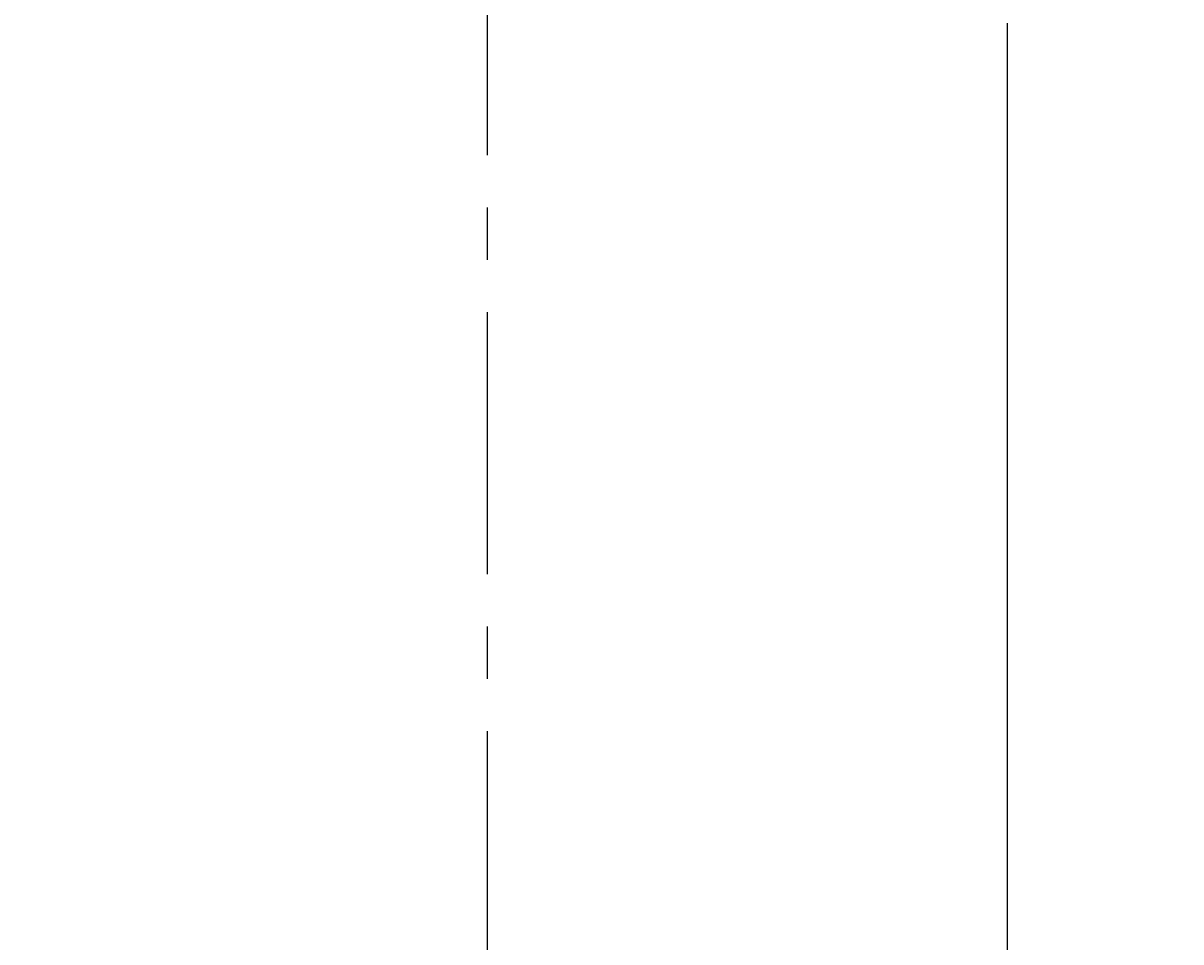
# Model space of a CAD drawing. Extents: x -5029 to -829, y -11990 to -9020.
# Drawn here: x -2055 to -2027, y -10424 to -10402 of the extents above; entities that cross this region are included whole.
import ezdxf

# ---------------------------------------------------------------- set-up
doc = ezdxf.new("R2010")
doc.units = 0
doc.linetypes.add('CENTER1', pattern=[10, 6.25, -1.25, 1.25, -1.25])
doc.layers.get('0').update_dxf_attribs({"linetype": 'CONTINUOUS'})
doc.layers.get('DEFPOINTS').update_dxf_attribs({"linetype": 'CONTINUOUS'})
for name, color, linetype in [('_0-2_', 7, 'CONTINUOUS'), ('中心線', 1, 'CENTER1'), ('寸法線', 3, 'CONTINUOUS'), ('文字', 4, 'CONTINUOUS')]:
    doc.layers.add(name, color=color, linetype=linetype)
doc.styles.add('JAPANESE', font='romans.shx', dxfattribs={"bigfont": 'bigfont.shx'})
doc.dimstyles.get("Standard").update_dxf_attribs({"dimtxt": 0.18, "dimasz": 0.18, "dimexe": 0.18, "dimexo": 0.0625, "dimgap": 0.09, "dimtad": 0, "dimtih": 1, "dimtoh": 1, "dimzin": 0, "dimcen": 0.09, "dimazin": 3, "dimtfac": 1, "dimtofl": 0, "dimtmove": 0, "dimatfit": 3})

# ---------------------------------------------------------------- blocks, each defined once
blk = doc.blocks.new('_OPEN30')
at = {"color": 0, "linetype": 'BYBLOCK'}
for p, q in [((-1, 0.2679), (0, 0)), ((0, 0), (-1, -0.2679)), ((0, 0), (-1, 0))]:
    blk.add_line(p, q, dxfattribs=at)
blk = doc.blocks.new('*U37')
at = {"layer": '寸法線', "color": 0, "style": 'JAPANESE'}
blk.add_text('165', height=25, dxfattribs=at).set_placement((-2163.394, -10226.236))
blk = doc.blocks.new('*D27')
at = {"layer": 'DEFPOINTS', "color": 0}
for p in [(-2043.609, -10236.236), (-2043.609, -10419.793), (-2208.179, -10425.793)]:
    blk.add_point(p, dxfattribs=at)
at = {"layer": '寸法線', "color": 0}
for p, q in [((-2208.179, -10405.793), (-2208.179, -10236.236)), ((-2183.179, -10236.236), (-2068.609, -10236.236)), ((-2043.609, -10399.793), (-2043.609, -10236.236))]:
    blk.add_line(p, q, dxfattribs=at)
at = {"layer": '寸法線', "color": 0, "xscale": 25, "yscale": 25, "zscale": 25, "rotation": 180}
blk.add_blockref('_OPEN30', (-2208.179, -10236.236), dxfattribs=at)
at = {"layer": '寸法線', "color": 0, "xscale": 25, "yscale": 25, "zscale": 25}
blk.add_blockref('_OPEN30', (-2043.609, -10236.236), dxfattribs=at)
at = {"layer": '文字'}
blk.add_blockref('*U37', (0, 0), dxfattribs=at)
blk = doc.blocks.new('*U36')
at = {"layer": '寸法線', "color": 0, "style": 'JAPANESE'}
blk.add_text('110', height=25, dxfattribs=at).set_placement((-2026.109, -10226.236))
blk = doc.blocks.new('*D28')
at = {"layer": 'DEFPOINTS', "color": 0}
for p in [(-1933.609, -10236.236), (-1933.609, -10362.638), (-2043.609, -10419.793)]:
    blk.add_point(p, dxfattribs=at)
at = {"layer": '寸法線', "color": 0}
for p, q in [((-2043.609, -10399.793), (-2043.609, -10236.236)), ((-2018.609, -10236.236), (-1958.609, -10236.236)), ((-1933.609, -10342.638), (-1933.609, -10236.236))]:
    blk.add_line(p, q, dxfattribs=at)
at = {"layer": '寸法線', "color": 0, "xscale": 25, "yscale": 25, "zscale": 25, "rotation": 180}
blk.add_blockref('_OPEN30', (-2043.609, -10236.236), dxfattribs=at)
at = {"layer": '寸法線', "color": 0, "xscale": 25, "yscale": 25, "zscale": 25}
blk.add_blockref('_OPEN30', (-1933.609, -10236.236), dxfattribs=at)
at = {"layer": '文字'}
blk.add_blockref('*U36', (0, 0), dxfattribs=at)

msp = doc.modelspace()

# ---------------------------------------------------------------- linework, layer by layer
at = {"layer": '_0-2_', "color": 5}
msp.add_polyline3d([(-2031.2, -10401.6, 0), (-2031.2, -10402.4, 0), (-2031.2, -10403.2, 0), (-2031.2, -10404, 0), (-2031.2, -10404.9, 0), (-2031.2, -10405.8, 0), (-2031.2, -10406.8, 0), (-2031.2, -10407.7, 0), (-2031.2, -10408.7, 0), (-2031.2, -10409.8, 0), (-2031.2, -10410.8, 0), (-2031.2, -10411.9, 0), (-2031.2, -10413.1, 0), (-2031.2, -10414.2, 0), (-2031.2, -10415.4, 0), (-2031.2, -10416.6, 0), (-2031.2, -10417.8, 0), (-2031.2, -10419.1, 0), (-2031.2, -10420.3, 0), (-2031.2, -10421.6, 0), (-2031.2, -10422.9, 0), (-2031.2, -10424.2, 0)], dxfattribs=at)
at = {"layer": '中心線'}
msp.add_line((-2043.609, -10534.756), (-2043.609, -10380.433), dxfattribs=at)

# ---------------------------------------------------------------- dimensions: what is measured, and where the dimension line sits
at = {"layer": '寸法線'}
for base, p1, p2, picture, middle in [((-2043.609, -10236.236), (-2208.179, -10425.793), (-2043.609, -10419.793), '*D27', (-2125.894, -10236.236)), ((-1933.609, -10236.236), (-2043.609, -10419.793), (-1933.609, -10362.638), '*D28', (-1988.609, -10236.236))]:
    dim = msp.add_linear_dim(base=base, p1=p1, p2=p2, dimstyle='Standard', dxfattribs=at)
    dim.commit()
    dim.dimension.update_dxf_attribs({"geometry": picture, "text_midpoint": middle, "dimtype": 128})

doc.saveas('drawing.dxf')
